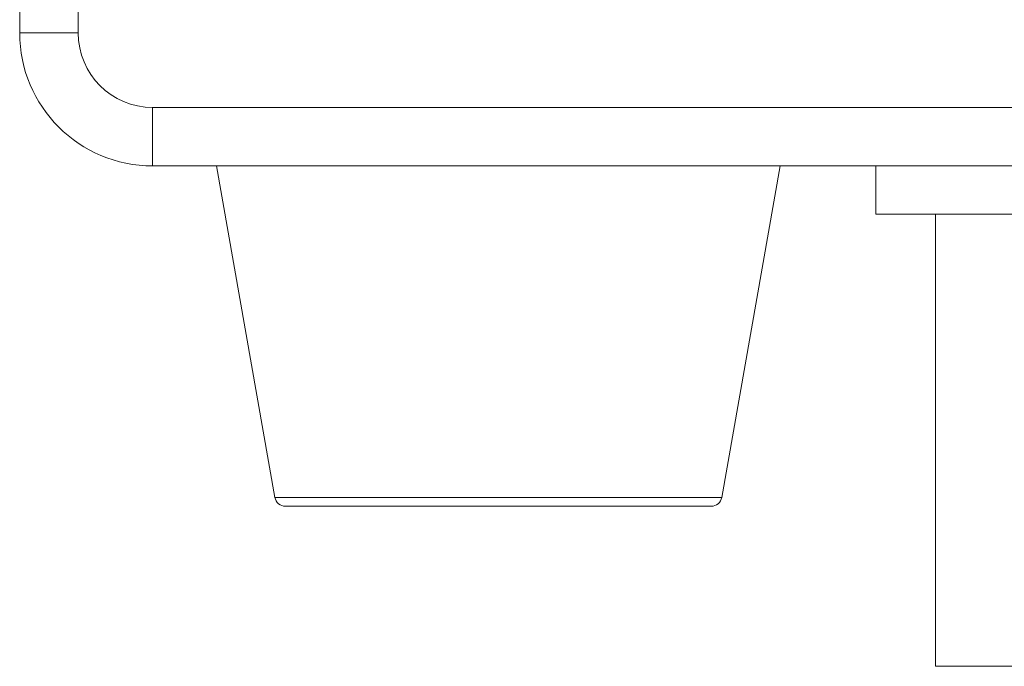
# Model space of a CAD drawing. Units: millimetres. Extents: x 2 to 278, y 1 to 215.
# Drawn here: x 122 to 146, y 115 to 130 of the extents above; entities that cross this region are included whole.
import ezdxf

# ---------------------------------------------------------------- set-up
doc = ezdxf.new("R2010")
doc.units = ezdxf.units.MM
doc.styles.add('SLDTEXTSTYLE0', font='TXT', dxfattribs={"width": 0.75})
doc.dimstyles.new('SLDDIMSTYLE0', dxfattribs={"dimtxt": 2.116667, "dimasz": 3.175, "dimexe": 0, "dimexo": 0.0625, "dimgap": 0.529167, "dimtad": 0, "dimtih": 1, "dimtoh": 1, "dimdec": 1, "dimrnd": 1e-09, "dimzin": 12, "dimdsep": 46, "dimtxsty": 'SLDTEXTSTYLE0', "dimsah": 1, "dimcen": 0.09, "dimadec": 0, "dimazin": 3, "dimtfac": 1, "dimtdec": 1, "dimtofl": 0, "dimtmove": 0, "dimatfit": 3, "dimfxl": 1, "dimfrac": 2, "dimtolj": 1, "dimtzin": 12, "dimarcsym": 0})

# ---------------------------------------------------------------- blocks, each defined once
blk = doc.blocks.new('*D6')
at = {"color": 7, "linetype": 'Continuous', "lineweight": 0}
for p, q in [((146.844, 185.15), (191.532, 185.15)), ((189.754, 185.15), (189.754, 158.08)), ((185.339, 154.288), (184.91, 154.288)), ((184.91, 154.288), (184.91, 150.925)), ((194.169, 154.288), (194.598, 154.288)), ((194.598, 154.288), (194.598, 150.925)), ((184.91, 150.925), (185.339, 150.925)), ((194.598, 150.925), (194.169, 150.925)), ((189.754, 115.033), (189.754, 150.496)), ((154.998, 115.033), (191.532, 115.033))]:
    blk.add_line(p, q, dxfattribs=at)
for points in [[(189.754, 185.15), (189.246, 181.975), (190.262, 181.975)], [(189.754, 115.033), (190.262, 118.208), (189.246, 118.208)]]:
    blk.add_solid(points, dxfattribs=at)
at = {"color": 7, "linetype": 'Continuous', "lineweight": 0, "char_height": 2.1167, "attachment_point": 1, "style": 'SLDTEXTSTYLE0'}
for s, insert in [('70.1mm', (183.514, 157.446, -12.981)), ('2.76in', (185.875, 153.653, -12.981))]:
    blk.add_mtext(s, dxfattribs=dict(at, insert=insert))

msp = doc.modelspace()

# ---------------------------------------------------------------- linework, layer by layer
at = {"color": 7, "linetype": 'Continuous', "lineweight": 0}
for p, q in [((122.257, 130.159), (122.257, 177.149)), ((123.654, 177.149), (123.654, 130.159)), ((122.257, 130.159), (123.654, 130.159)), ((125.432, 126.984), (125.432, 128.381)), ((125.432, 128.381), (162.262, 128.381)), ((162.262, 126.984), (125.432, 126.984)), ((126.956, 126.984), (128.352, 119.066)), ((139.022, 119.066), (140.418, 126.984)), ((142.704, 126.984), (142.704, 125.828)), ((148.927, 125.828), (142.704, 125.828)), ((144.127, 125.828), (144.127, 115.033)), ((138.772, 118.856), (128.602, 118.856)), ((148.927, 115.033), (144.127, 115.033))]:
    msp.add_line(p, q, dxfattribs=at)
at = {"color": 8, "linetype": 'Continuous', "lineweight": 0}
for p, q in [((128.352, 119.066), (137.624, 119.066)), ((137.624, 119.066), (139.022, 119.066))]:
    msp.add_line(p, q, dxfattribs=at)
at = {"color": 7, "linetype": 'Continuous', "lineweight": 0}
for centre, radius, start, end in [((125.432, 130.159), 3.175, 180, 270), ((125.432, 130.159), 1.778, 180, 270), ((128.602, 119.11), 0.254, 190, 270), ((138.772, 119.11), 0.254, 270, 350)]:
    msp.add_arc(centre, radius, start, end, dxfattribs=at)

# ---------------------------------------------------------------- dimensions: what is measured, and where the dimension line sits
dim = msp.add_linear_dim(base=(189.754, 185.15), p1=(153.728, 115.033), p2=(145.574, 185.15), angle=90, dimstyle='SLDDIMSTYLE0', dxfattribs=at)
dim.commit()
dim.dimension.update_dxf_attribs({"geometry": '*D6', "text_midpoint": (189.754, 154.288), "dimtype": 160})

doc.saveas('drawing.dxf')
